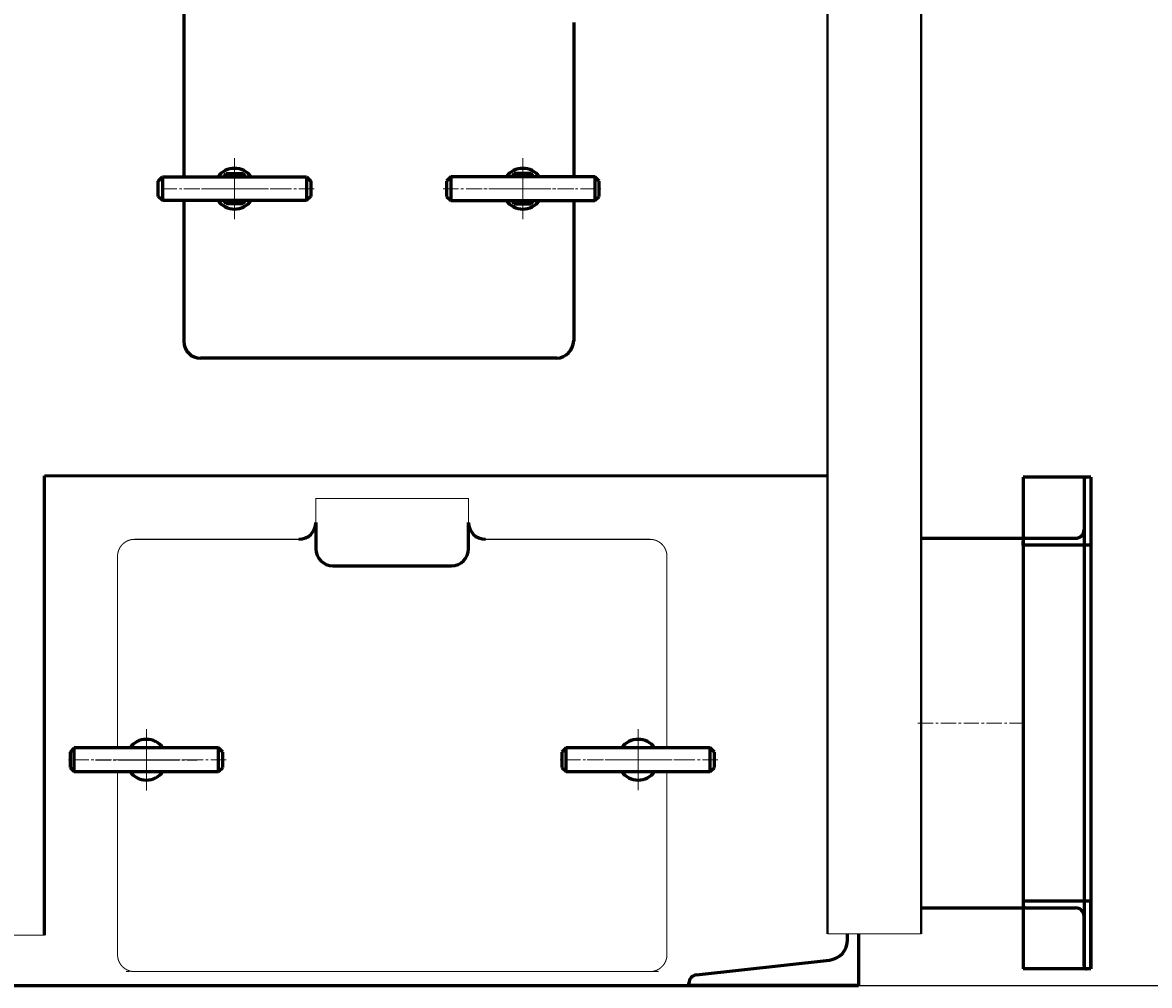
# Model space of a CAD drawing. Units: millimetres. Extents: x -708 to 5942, y -3067 to 2703.
# Drawn here: x 1912 to 2577, y 0 to 568 of the extents above; entities that cross this region are included whole.
import ezdxf

# ---------------------------------------------------------------- set-up
doc = ezdxf.new("R2010")
doc.units = ezdxf.units.MM
for name, pattern in [('K5LT32769', [0]), ('K5LT_AXLED', [13.5, 9, -1.5, 1.5, -1.5]), ('K5LT_BASIC', [0]), ('K5LT_DASHED', [6, 4, -2]), ('K5LT_THIN', [0])]:
    doc.linetypes.add(name, pattern=pattern)
doc.styles.add('KDIMTEXTSTYLE', font='GOST_AU.SHX', dxfattribs={"width": 0.96, "oblique": 15, "height": 5})
doc.dimstyles.new('KDIMSTYLE (1.00)', dxfattribs={"dimtxt": 5, "dimasz": 1, "dimexe": 2, "dimexo": 0, "dimgap": 1, "dimtad": 1, "dimtxsty": 'KDIMTEXTSTYLE', "dimsah": 1, "dimcen": 0, "dimdle": 1, "dimadec": 0, "dimazin": 0, "dimtfac": 0.667, "dimtmove": 0, "dimatfit": 3, "dimfxl": 1, "dimtvp": 1, "dimtolj": 1, "dimtzin": 0, "dimarcsym": 0})

# ---------------------------------------------------------------- blocks, each defined once
blk = doc.blocks.new('KDIMARROW_01')
blk.add_hatch(color=0).paths.add_polyline_path([(0, 0), (-5, 0.66), (-4.5, 0), (-5, -0.66)])
at = {"color": 0, "linetype": 'K5LT_THIN', "lineweight": 18}
for p, q in [((-4.5, 0), (-5, 0.66)), ((-5, 0.66), (0, 0)), ((0, 0), (-5, -0.66)), ((-5, -0.66), (-4.5, 0)), ((0, 0), (-1, 0))]:
    blk.add_line(p, q, dxfattribs=at)
blk = doc.blocks.new('U117')
at = {"color": 5, "linetype": 'K5LT_BASIC', "lineweight": 60, "true_color": 0x0000ff}
for p, q in [((2164.5, 477), (2162, 474.5)), ((2162, 474.5), (2162, 465.5)), ((2164.5, 477), (2164.5, 463)), ((2249.5, 477), (2164.5, 477)), ((2249.5, 477), (2249.5, 463)), ((2252, 474.5), (2249.5, 477)), ((2252, 465.5), (2252, 474.5)), ((2162, 465.5), (2164.5, 463)), ((2249.5, 463), (2252, 465.5)), ((2164.5, 463), (2249.5, 463))]:
    blk.add_line(p, q, dxfattribs=at)
at = {"color": 30, "linetype": 'K5LT_AXLED', "lineweight": 18, "true_color": 0xff8000}
blk.add_line((2160, 470), (2254, 470), dxfattribs=at)
blk = doc.blocks.new('U118')
at = {"color": 5, "linetype": 'K5LT_BASIC', "lineweight": 60, "true_color": 0x0000ff}
for p, q in [((2201.8, 479), (2200.65, 477)), ((2212.2, 479), (2201.8, 479)), ((2213.35, 477), (2212.2, 479)), ((2200.65, 463), (2201.8, 461)), ((2201.8, 461), (2212.2, 461)), ((2212.2, 461), (2213.35, 463))]:
    blk.add_line(p, q, dxfattribs=at)
at = {"color": 30, "linetype": 'K5LT_AXLED', "lineweight": 18, "true_color": 0xff8000}
for p, q in [((2207, 482), (2207, 458)), ((2220.39, 470), (2193.61, 470))]:
    blk.add_line(p, q, dxfattribs=at)
at = {"color": 5, "linetype": 'K5LT_BASIC', "lineweight": 60, "true_color": 0x0000ff}
for start, end in [(54.95621, 125.04379), (234.95621, 305.04379)]:
    blk.add_arc((2207, 470), 8.55, start, end, dxfattribs=at)
blk = doc.blocks.new('U119')
at = {"color": 30, "linetype": 'K5LT_AXLED', "lineweight": 18, "true_color": 0xff8000}
for p, q in [((2207, 455), (2207, 485)), ((2192, 470), (2222, 470))]:
    blk.add_line(p, q, dxfattribs=at)
at = {"color": 5, "linetype": 'K5LT_BASIC', "lineweight": 60, "true_color": 0x0000ff}
for start, end in [(35.68533, 144.31467), (215.68533, 324.31467)]:
    blk.add_arc((2207, 470), 12, start, end, dxfattribs=at)
blk = doc.blocks.new('U120')
at = {"color": 30, "linetype": 'K5LT_AXLED', "lineweight": 18, "true_color": 0xff8000}
for p, q in [((2037, 488), (2037, 452)), ((2067, 470), (2007, 470))]:
    blk.add_line(p, q, dxfattribs=at)
blk = doc.blocks.new('U121')
at = {"color": 5, "linetype": 'K5LT_BASIC', "lineweight": 60, "true_color": 0x0000ff}
for p, q in [((1992, 474.5), (1994.5, 477)), ((1992, 465.5), (1992, 474.5)), ((1994.5, 477), (2079.5, 477)), ((1994.5, 477), (1994.5, 463)), ((2079.5, 477), (2079.5, 463)), ((2079.5, 477), (2082, 474.5)), ((2082, 474.5), (2082, 465.5)), ((1994.5, 463), (1992, 465.5)), ((2082, 465.5), (2079.5, 463)), ((2079.5, 463), (1994.5, 463))]:
    blk.add_line(p, q, dxfattribs=at)
at = {"color": 30, "linetype": 'K5LT_AXLED', "lineweight": 18, "true_color": 0xff8000}
blk.add_line((2084, 470), (1990, 470), dxfattribs=at)
blk = doc.blocks.new('U122')
at = {"color": 5, "linetype": 'K5LT_BASIC', "lineweight": 60, "true_color": 0x0000ff}
for p, q in [((2030.65, 477), (2031.8, 479)), ((2031.8, 479), (2042.2, 479)), ((2042.2, 479), (2043.35, 477)), ((2031.8, 461), (2030.65, 463)), ((2042.2, 461), (2031.8, 461)), ((2043.35, 463), (2042.2, 461))]:
    blk.add_line(p, q, dxfattribs=at)
at = {"color": 30, "linetype": 'K5LT_AXLED', "lineweight": 18, "true_color": 0xff8000}
for p, q in [((2037, 482), (2037, 458)), ((2023.61, 470), (2050.39, 470))]:
    blk.add_line(p, q, dxfattribs=at)
at = {"color": 5, "linetype": 'K5LT_BASIC', "lineweight": 60, "true_color": 0x0000ff}
for start, end in [(54.95621, 125.04379), (234.95621, 305.04379)]:
    blk.add_arc((2037, 470), 8.55, start, end, dxfattribs=at)
blk = doc.blocks.new('U123')
at = {"color": 30, "linetype": 'K5LT_AXLED', "lineweight": 18, "true_color": 0xff8000}
for p, q in [((2037, 455), (2037, 485)), ((2052, 470), (2022, 470))]:
    blk.add_line(p, q, dxfattribs=at)
at = {"color": 5, "linetype": 'K5LT_BASIC', "lineweight": 60, "true_color": 0x0000ff}
for start, end in [(35.68533, 144.31467), (215.68533, 324.31467)]:
    blk.add_arc((2037, 470), 12, start, end, dxfattribs=at)
blk = doc.blocks.new('U124')
at = {"color": 30, "linetype": 'K5LT_AXLED', "lineweight": 18, "true_color": 0xff8000}
for p, q in [((1985, 115.17), (1985, 151.17)), ((2015, 133.17), (1955, 133.17))]:
    blk.add_line(p, q, dxfattribs=at)
blk = doc.blocks.new('U125')
at = {"color": 30, "linetype": 'K5LT_AXLED', "lineweight": 18, "true_color": 0xff8000}
for p, q in [((1985, 148.17), (1985, 118.17)), ((2000, 133.17), (1970, 133.17))]:
    blk.add_line(p, q, dxfattribs=at)
at = {"color": 5, "linetype": 'K5LT_BASIC', "lineweight": 60, "true_color": 0x0000ff}
for start, end in [(35.68533, 144.31467), (215.68533, 324.31467)]:
    blk.add_arc((1985, 133.17), 12, start, end, dxfattribs=at)
blk = doc.blocks.new('U126')
at = {"color": 30, "linetype": 'K5LT_AXLED', "lineweight": 18, "true_color": 0xff8000}
for p, q in [((2275, 115.17), (2275, 151.17)), ((2305, 133.17), (2245, 133.17))]:
    blk.add_line(p, q, dxfattribs=at)
blk = doc.blocks.new('U127')
at = {"color": 5, "linetype": 'K5LT_BASIC', "lineweight": 60, "true_color": 0x0000ff}
for p, q in [((2232.5, 140.17), (2230, 137.67)), ((2317.5, 140.17), (2232.5, 140.17)), ((2232.5, 126.17), (2232.5, 140.17)), ((2317.5, 126.17), (2317.5, 140.17)), ((2320, 137.67), (2317.5, 140.17)), ((2230, 137.67), (2230, 128.67)), ((2320, 128.67), (2320, 137.67)), ((2230, 128.67), (2232.5, 126.17)), ((2317.5, 126.17), (2320, 128.67)), ((2232.5, 126.17), (2317.5, 126.17))]:
    blk.add_line(p, q, dxfattribs=at)
at = {"color": 30, "linetype": 'K5LT_AXLED', "lineweight": 18, "true_color": 0xff8000}
blk.add_line((2322, 133.17), (2228, 133.17), dxfattribs=at)
blk = doc.blocks.new('U128')
at = {"color": 30, "linetype": 'K5LT_AXLED', "lineweight": 18, "true_color": 0xff8000}
for p, q in [((2275, 148.17), (2275, 118.17)), ((2290, 133.17), (2260, 133.17))]:
    blk.add_line(p, q, dxfattribs=at)
at = {"color": 5, "linetype": 'K5LT_BASIC', "lineweight": 60, "true_color": 0x0000ff}
for start, end in [(35.68533, 144.31467), (215.68533, 324.31467)]:
    blk.add_arc((2275, 133.17), 12, start, end, dxfattribs=at)
blk = doc.blocks.new('U129')
at = {"color": 5, "linetype": 'K5LT_BASIC', "lineweight": 60, "true_color": 0x0000ff}
for p, q in [((1942.5, 140.17), (1940, 137.67)), ((2027.5, 140.17), (1942.5, 140.17)), ((1942.5, 126.17), (1942.5, 140.17)), ((2027.5, 126.17), (2027.5, 140.17)), ((2030, 137.67), (2027.5, 140.17)), ((1940, 137.67), (1940, 128.67)), ((2030, 128.67), (2030, 137.67)), ((1940, 128.67), (1942.5, 126.17)), ((2027.5, 126.17), (2030, 128.67)), ((1942.5, 126.17), (2027.5, 126.17))]:
    blk.add_line(p, q, dxfattribs=at)
at = {"color": 30, "linetype": 'K5LT_AXLED', "lineweight": 18, "true_color": 0xff8000}
blk.add_line((2032, 133.17), (1938, 133.17), dxfattribs=at)

msp = doc.modelspace()

# ---------------------------------------------------------------- linework, layer by layer
at = {"color": 5, "linetype": 'K5LT32769', "lineweight": 40, "true_color": 0x0000ff}
for p, q in [((2442, 1948.388), (2442, 30.456)), ((2386.765, 1818.764), (2386.693, 30.436))]:
    msp.add_line(p, q, dxfattribs=at)
at = {"color": 5, "linetype": 'K5LT_BASIC', "lineweight": 60, "true_color": 0x0000ff}
for p, q in [((2007, 863), (2007, 477)), ((2237, 568.033), (2237, 477)), ((2007, 463), (2007, 454.604)), ((2237, 463), (2237, 380)), ((2007, 454.604), (2007, 379.604)), ((2227.023, 370), (2017.023, 370)), ((1925, 300.601), (2386.704, 300.787)), ((1925, 29.581), (1925, 300.601)), ((2502, 299.771), (2502, 9.771)), ((2542, 299.771), (2502, 299.771)), ((2538, 299.771), (2538, 9.771)), ((2542, 299.771), (2539.7, 299.771)), ((2542, 299.771), (2542, 259.771)), ((2542, 299.771), (2542, 9.771)), ((2538, 298.071), (2538, 268.771)), ((2084.958, 273.175), (2084.958, 257.529)), ((2174.958, 257.529), (2174.958, 273.175)), ((2442, 263.771), (2502, 263.771)), ((2502, 259.771), (2502, 262.071)), ((2542, 259.771), (2502, 259.771)), ((2503.7, 263.771), (2533, 263.771)), ((2094.958, 247.529), (2164.958, 247.529)), ((2542, 49.771), (2502, 49.771)), ((2502, 49.771), (2502, 47.471)), ((2542, 9.771), (2542, 49.771)), ((2442, 45.771), (2502, 45.771)), ((2503.7, 45.771), (2533, 45.771)), ((2538, 11.471), (2538, 40.771)), ((2398.5, 26.94), (2398.5, 30)), ((2405, 30), (2405, 0)), ((2309.447, 6.294), (2387.827, 15.013)), ((2542, 9.771), (2502, 9.771)), ((2542, 9.771), (2539.7, 9.771)), ((2305, 0), (2305, 1.325)), ((0, 0), (2405, 0)), ((2405, 0), (2305, 0))]:
    msp.add_line(p, q, dxfattribs=at)
at = {"color": 30, "linetype": 'K5LT_AXLED', "lineweight": 18, "true_color": 0xff8000}
for p, q in [((2037, 488), (2037, 452)), ((2207, 488), (2207, 452)), ((2007, 470), (2067, 470)), ((2237, 470), (2177, 470)), ((2440, 154.771), (2504, 154.771)), ((1985, 115.175), (1985, 151.175)), ((1985, 115), (1985, 151)), ((2275, 115.175), (2275, 151.175)), ((1955, 133.175), (2015, 133.175)), ((1955, 133), (2015, 133)), ((1997, 133.175), (1973, 133.175)), ((1997, 133), (1973, 133)), ((2245, 133.175), (2305, 133.175)), ((2287, 133.175), (2263, 133.175))]:
    msp.add_line(p, q, dxfattribs=at)
at = {"color": 7, "linetype": 'K5LT_DASHED', "lineweight": 18}
for p, q in [((2174.958, 287.175), (2084.958, 287.175)), ((2005, 8.175), (1973, 8.175)), ((2255, 8.175), (2005, 8.175)), ((2287, 8.175), (2255, 8.175))]:
    msp.add_line(p, q, dxfattribs=at)
at = {"color": 7, "linetype": 'K5LT_THIN', "lineweight": 18}
for p, q in [((1985, 146.306), (1985, 119.522)), ((2275, 146.306), (2275, 119.522)), ((1985, 146.131), (1985, 119.347))]:
    msp.add_line(p, q, dxfattribs=at)
at = {"color": 5, "linetype": 'K5LT_BASIC', "true_color": 0x0000ff, "const_width": 0.6}
for points in [[(1925, 29.581), (-8, 30), (-8, 2352), (2442, 2352)], [(2174.958, 273.175), (2174.958, 287.175), (2084.958, 287.175), (2084.958, 273.175)], [(1968, 86.905), (1968, 126)], [(2442, 30.456), (2386.693, 30.436)]]:
    msp.add_lwpolyline(points, dxfattribs=at)
for points in [[(1968, 140.175), (1968, 253.175, -0.4142136), (1978, 263.175), (2074.958, 263.175)], [(2184.958, 263.175), (2282, 263.175, -0.4142136), (2292, 253.175), (2292, 140.175)], [(2292, 126.175), (2292, 18.175, -0.4142136), (2282, 8.175), (1978, 8.175, -0.4142136), (1968, 18.175), (1968, 126.175)]]:
    msp.add_lwpolyline(points, format="xyb", dxfattribs=at)
at = {"color": 5, "linetype": 'K5LT_BASIC', "lineweight": 60, "true_color": 0x0000ff}
for centre, radius, start, end in [((2017.023, 380), 10, 180, 270), ((2226.313, 380.69), 10.714, 273.797925, 358.427802), ((2539.7, 298.071), 1.7, 90, 180), ((2074.958, 273.175), 10, 270, 0), ((2184.958, 273.175), 10, 180, 270), ((2533, 268.771), 5, 270, 0), ((2503.7, 262.071), 1.7, 90, 180), ((2094.958, 257.529), 10, 180, 270), ((2164.958, 257.529), 10, 270, 0), ((2503.7, 47.471), 1.7, 180, 270), ((2533, 40.771), 5, 0, 90), ((2386.5, 26.94), 12, 276.347338, 0), ((2539.7, 11.471), 1.7, 180, 270), ((2310, 1.325), 5, 96.347338, 180)]:
    msp.add_arc(centre, radius, start, end, dxfattribs=at)

# ---------------------------------------------------------------- block references
for name in ['U120', 'U123', 'U122', 'U119', 'U118', 'U121', 'U117', 'U124', 'U125', 'U126', 'U128', 'U129', 'U127']:
    msp.add_blockref(name, (0, 0))

# ---------------------------------------------------------------- dimensions: what is measured, and where the dimension line sits
at = {"color": 7}
for base, p1, p2, location, text in [((3255, 0), (2442, 2352), (2405, 0), (3255, 1176), '\\H5.0;\\W0.965;\\Q15;\\Q15;\\H100.00;2350\\H5.0;\\W0.965;\\Q15;'), ((2825, 2070.046), (2401.652, 0), (2719.453, 2070.046), (2825, 1035.023), '\\H5.0;\\W0.965;\\Q15;\\Q15;\\H100.00;2070\\H5.0;\\W0.965;\\Q15;')]:
    msp.add_linear_dim(base=base, p1=p1, p2=p2, angle=90, location=location, text=text, dimstyle='KDIMSTYLE (1.00)', override={"dimexo": 0, "dimblk1": 'KDIMARROW_01', "dimblk2": 'KDIMARROW_01', "dimse1": 0, "dimse2": 0, "dimclrt": 7, "dimtolj": 1}, dxfattribs=at).render()

doc.saveas('drawing.dxf')
